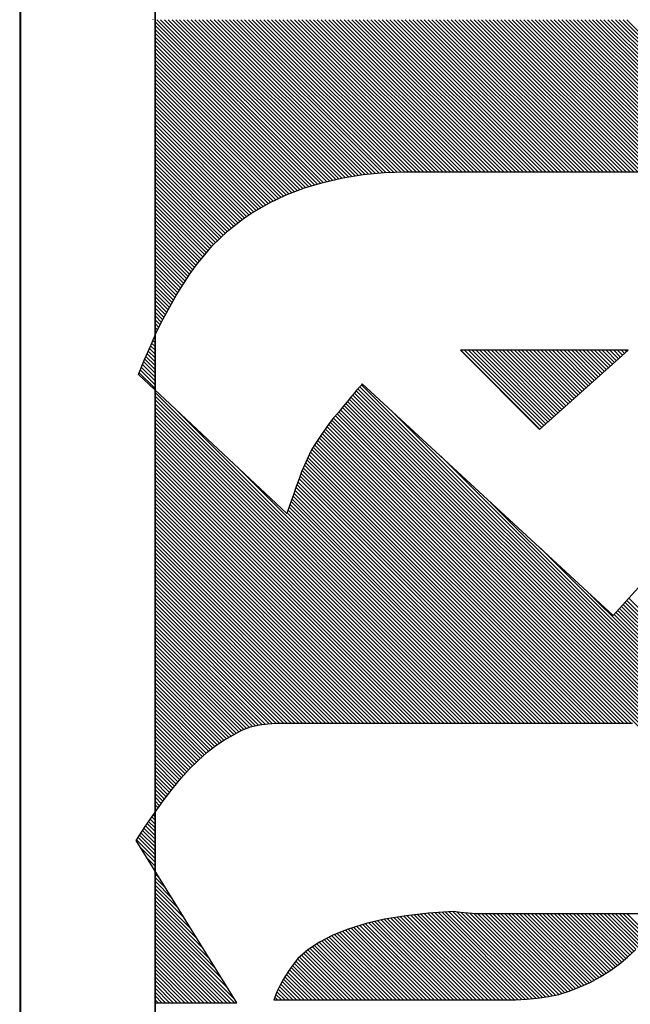
# Model space of a CAD drawing. Extents: x 186015 to 186985, y 1679679 to 1681529.
# Drawn here: x 186276 to 186300, y 1679973 to 1680011 of the extents above; entities that cross this region are included whole.
import ezdxf

# ---------------------------------------------------------------- set-up
doc = ezdxf.new("R2010")
doc.units = 0
doc.header["$LTSCALE"] = 0.325
doc.header["$MEASUREMENT"] = 0
doc.layers.add('SELO-P02V2', color=7, linetype='CONTINUOUS')

msp = doc.modelspace()

# ---------------------------------------------------------------- linework, layer by layer
at = {"layer": 'SELO-P02V2'}
msp.add_line((186276.335, 1680044.368), (186276.335, 1679909.74), dxfattribs=at)
at = {"layer": 'SELO-P02V2', "color": 60}
for p, q in [((186281.456, 1680011.197, -4), (186281.458, 1680011.194, -4)), ((186281.539, 1680011.113, -4), (186287.783, 1680004.869, -4)), ((186281.539, 1680010.966, -4), (186287.669, 1680004.836, -4)), ((186281.605, 1680011.194, -4), (186287.897, 1680004.902, -4)), ((186281.752, 1680011.194, -4), (186288.012, 1680004.935, -4)), ((186281.899, 1680011.194, -4), (186288.131, 1680004.962, -4)), ((186282.046, 1680011.194, -4), (186288.251, 1680004.99, -4)), ((186282.193, 1680011.194, -4), (186288.371, 1680005.017, -4)), ((186282.34, 1680011.194, -4), (186288.49, 1680005.044, -4)), ((186282.487, 1680011.194, -4), (186288.61, 1680005.072, -4)), ((186282.634, 1680011.194, -4), (186288.73, 1680005.099, -4)), ((186282.781, 1680011.194, -4), (186288.854, 1680005.121, -4)), ((186282.928, 1680011.194, -4), (186288.981, 1680005.141, -4)), ((186283.075, 1680011.194, -4), (186289.108, 1680005.162, -4)), ((186283.222, 1680011.194, -4), (186289.235, 1680005.182, -4)), ((186283.369, 1680011.194, -4), (186289.361, 1680005.202, -4)), ((186283.516, 1680011.194, -4), (186289.488, 1680005.222, -4)), ((186283.663, 1680011.194, -4), (186289.618, 1680005.239, -4)), ((186283.81, 1680011.194, -4), (186289.751, 1680005.253, -4)), ((186283.957, 1680011.194, -4), (186289.885, 1680005.267, -4)), ((186284.104, 1680011.194, -4), (186290.018, 1680005.281, -4)), ((186284.251, 1680011.194, -4), (186290.151, 1680005.295, -4)), ((186284.398, 1680011.194, -4), (186290.284, 1680005.309, -4)), ((186284.545, 1680011.194, -4), (186290.422, 1680005.317, -4)), ((186284.692, 1680011.194, -4), (186290.565, 1680005.322, -4)), ((186284.839, 1680011.194, -4), (186290.708, 1680005.326, -4)), ((186284.986, 1680011.194, -4), (186290.85, 1680005.33, -4)), ((186285.133, 1680011.194, -4), (186290.993, 1680005.335, -4)), ((186285.28, 1680011.194, -4), (186291.136, 1680005.339, -4)), ((186285.427, 1680011.194, -4), (186291.282, 1680005.34, -4)), ((186285.574, 1680011.194, -4), (186291.429, 1680005.34, -4)), ((186285.721, 1680011.194, -4), (186291.576, 1680005.34, -4)), ((186285.868, 1680011.194, -4), (186291.723, 1680005.34, -4)), ((186286.015, 1680011.194, -4), (186291.87, 1680005.34, -4)), ((186286.162, 1680011.194, -4), (186292.017, 1680005.34, -4)), ((186286.309, 1680011.194, -4), (186292.164, 1680005.34, -4)), ((186286.456, 1680011.194, -4), (186292.311, 1680005.34, -4)), ((186286.603, 1680011.194, -4), (186292.458, 1680005.34, -4)), ((186286.75, 1680011.194, -4), (186292.605, 1680005.34, -4)), ((186286.897, 1680011.194, -4), (186292.752, 1680005.34, -4)), ((186287.044, 1680011.194, -4), (186292.899, 1680005.34, -4)), ((186287.191, 1680011.194, -4), (186293.046, 1680005.34, -4)), ((186287.338, 1680011.194, -4), (186293.193, 1680005.34, -4)), ((186287.485, 1680011.194, -4), (186293.34, 1680005.34, -4)), ((186287.632, 1680011.194, -4), (186293.487, 1680005.34, -4)), ((186287.779, 1680011.194, -4), (186293.634, 1680005.34, -4)), ((186287.926, 1680011.194, -4), (186293.781, 1680005.34, -4)), ((186288.073, 1680011.194, -4), (186293.928, 1680005.34, -4)), ((186288.22, 1680011.194, -4), (186294.075, 1680005.34, -4)), ((186288.367, 1680011.194, -4), (186294.222, 1680005.34, -4)), ((186288.514, 1680011.194, -4), (186294.369, 1680005.34, -4)), ((186288.661, 1680011.194, -4), (186294.516, 1680005.34, -4)), ((186288.808, 1680011.194, -4), (186294.663, 1680005.34, -4)), ((186288.955, 1680011.194, -4), (186294.81, 1680005.34, -4)), ((186289.102, 1680011.194, -4), (186294.957, 1680005.34, -4)), ((186289.249, 1680011.194, -4), (186295.104, 1680005.34, -4)), ((186289.396, 1680011.194, -4), (186295.251, 1680005.34, -4)), ((186289.543, 1680011.194, -4), (186295.398, 1680005.34, -4)), ((186289.69, 1680011.194, -4), (186295.545, 1680005.34, -4)), ((186289.837, 1680011.194, -4), (186295.692, 1680005.34, -4)), ((186289.985, 1680011.194, -4), (186295.839, 1680005.34, -4)), ((186290.132, 1680011.194, -4), (186295.986, 1680005.34, -4)), ((186290.279, 1680011.194, -4), (186296.133, 1680005.34, -4)), ((186290.426, 1680011.194, -4), (186296.28, 1680005.34, -4)), ((186290.573, 1680011.194, -4), (186296.427, 1680005.34, -4)), ((186290.72, 1680011.194, -4), (186296.574, 1680005.34, -4)), ((186290.867, 1680011.194, -4), (186296.721, 1680005.34, -4)), ((186291.014, 1680011.194, -4), (186296.868, 1680005.34, -4)), ((186291.161, 1680011.194, -4), (186297.015, 1680005.34, -4)), ((186291.308, 1680011.194, -4), (186297.162, 1680005.34, -4)), ((186291.455, 1680011.194, -4), (186297.309, 1680005.34, -4)), ((186291.602, 1680011.194, -4), (186297.456, 1680005.34, -4)), ((186291.749, 1680011.194, -4), (186297.603, 1680005.34, -4)), ((186291.896, 1680011.194, -4), (186297.75, 1680005.34, -4)), ((186292.043, 1680011.194, -4), (186297.897, 1680005.34, -4)), ((186292.19, 1680011.194, -4), (186298.044, 1680005.34, -4)), ((186292.337, 1680011.194, -4), (186298.191, 1680005.34, -4)), ((186292.484, 1680011.194, -4), (186298.338, 1680005.34, -4)), ((186292.631, 1680011.194, -4), (186298.485, 1680005.34, -4)), ((186292.778, 1680011.194, -4), (186298.632, 1680005.34, -4)), ((186292.925, 1680011.194, -4), (186298.779, 1680005.34, -4)), ((186293.072, 1680011.194, -4), (186298.926, 1680005.34, -4)), ((186293.219, 1680011.194, -4), (186299.073, 1680005.34, -4)), ((186293.366, 1680011.194, -4), (186299.22, 1680005.34, -4)), ((186293.513, 1680011.194, -4), (186299.367, 1680005.34, -4)), ((186293.66, 1680011.194, -4), (186299.514, 1680005.34, -4)), ((186293.807, 1680011.194, -4), (186299.661, 1680005.34, -4)), ((186293.954, 1680011.194, -4), (186299.808, 1680005.34, -4)), ((186294.101, 1680011.194, -4), (186299.955, 1680005.34, -4)), ((186294.248, 1680011.194, -4), (186300.102, 1680005.34, -4)), ((186294.395, 1680011.194, -4), (186300.249, 1680005.34, -4)), ((186294.542, 1680011.194, -4), (186300.396, 1680005.34, -4)), ((186294.689, 1680011.194, -4), (186315.726, 1679990.157, -4)), ((186294.836, 1680011.194, -4), (186315.726, 1679990.304, -4)), ((186294.983, 1680011.194, -4), (186315.726, 1679990.451, -4)), ((186295.13, 1680011.194, -4), (186315.726, 1679990.598, -4)), ((186295.277, 1680011.194, -4), (186315.726, 1679990.745, -4)), ((186295.424, 1680011.194, -4), (186315.726, 1679990.892, -4)), ((186295.571, 1680011.194, -4), (186315.726, 1679991.039, -4)), ((186295.718, 1680011.194, -4), (186315.726, 1679991.186, -4)), ((186295.865, 1680011.194, -4), (186315.726, 1679991.333, -4)), ((186296.012, 1680011.194, -4), (186315.726, 1679991.48, -4)), ((186296.159, 1680011.194, -4), (186315.726, 1679991.627, -4)), ((186296.306, 1680011.194, -4), (186315.726, 1679991.774, -4)), ((186296.453, 1680011.194, -4), (186315.726, 1679991.921, -4)), ((186296.6, 1680011.194, -4), (186315.726, 1679992.068, -4)), ((186296.747, 1680011.194, -4), (186315.726, 1679992.215, -4)), ((186296.894, 1680011.194, -4), (186315.726, 1679992.362, -4)), ((186297.041, 1680011.194, -4), (186315.726, 1679992.509, -4)), ((186297.188, 1680011.194, -4), (186315.726, 1679992.656, -4)), ((186297.335, 1680011.194, -4), (186315.726, 1679992.803, -4)), ((186297.482, 1680011.194, -4), (186315.726, 1679992.95, -4)), ((186297.629, 1680011.194, -4), (186315.726, 1679993.097, -4)), ((186297.776, 1680011.194, -4), (186315.726, 1679993.244, -4)), ((186297.923, 1680011.194, -4), (186315.726, 1679993.391, -4)), ((186298.07, 1680011.194, -4), (186315.726, 1679993.538, -4)), ((186298.217, 1680011.194, -4), (186315.726, 1679993.685, -4)), ((186298.364, 1680011.194, -4), (186315.726, 1679993.832, -4)), ((186298.511, 1680011.194, -4), (186315.726, 1679993.979, -4)), ((186298.658, 1680011.194, -4), (186315.726, 1679994.126, -4)), ((186298.805, 1680011.194, -4), (186315.726, 1679994.273, -4)), ((186298.952, 1680011.194, -4), (186315.726, 1679994.42, -4)), ((186299.099, 1680011.194, -4), (186315.726, 1679994.567, -4)), ((186299.246, 1680011.194, -4), (186315.726, 1679994.714, -4)), ((186299.393, 1680011.194, -4), (186315.726, 1679994.861, -4)), ((186299.54, 1680011.194, -4), (186315.726, 1679995.008, -4)), ((186299.687, 1680011.194, -4), (186315.726, 1679995.155, -4)), ((186281.539, 1680010.819, -4), (186287.555, 1680004.803, -4)), ((186281.539, 1680010.672, -4), (186287.441, 1680004.77, -4)), ((186281.539, 1680010.525, -4), (186287.328, 1680004.737, -4)), ((186281.539, 1680010.378, -4), (186287.219, 1680004.698, -4)), ((186281.539, 1680010.231, -4), (186287.113, 1680004.657, -4)), ((186281.539, 1680010.084, -4), (186287.008, 1680004.615, -4)), ((186281.539, 1680009.937, -4), (186286.902, 1680004.574, -4)), ((186281.539, 1680009.79, -4), (186286.797, 1680004.533, -4)), ((186281.539, 1680009.643, -4), (186286.691, 1680004.491, -4)), ((186281.539, 1680009.496, -4), (186286.586, 1680004.45, -4)), ((186281.539, 1680009.349, -4), (186286.486, 1680004.403, -4)), ((186281.539, 1680009.202, -4), (186286.386, 1680004.356, -4)), ((186281.539, 1680009.055, -4), (186286.286, 1680004.309, -4)), ((186281.539, 1680008.908, -4), (186286.185, 1680004.262, -4)), ((186281.539, 1680008.761, -4), (186286.085, 1680004.215, -4)), ((186281.539, 1680008.614, -4), (186285.985, 1680004.168, -4)), ((186281.539, 1680008.467, -4), (186285.887, 1680004.119, -4)), ((186281.539, 1680008.32, -4), (186285.794, 1680004.065, -4)), ((186281.539, 1680008.173, -4), (186285.701, 1680004.011, -4)), ((186281.539, 1680008.026, -4), (186285.609, 1680003.957, -4)), ((186281.539, 1680007.879, -4), (186285.516, 1680003.903, -4)), ((186281.539, 1680007.732, -4), (186285.423, 1680003.848, -4)), ((186281.539, 1680007.585, -4), (186285.33, 1680003.794, -4)), ((186281.539, 1680007.438, -4), (186285.238, 1680003.739, -4)), ((186281.539, 1680007.291, -4), (186285.149, 1680003.681, -4)), ((186281.539, 1680007.144, -4), (186285.06, 1680003.623, -4)), ((186281.539, 1680006.997, -4), (186284.972, 1680003.564, -4)), ((186281.539, 1680006.85, -4), (186284.887, 1680003.502, -4)), ((186281.539, 1680006.703, -4), (186284.804, 1680003.438, -4)), ((186281.539, 1680006.556, -4), (186284.722, 1680003.374, -4)), ((186281.539, 1680006.409, -4), (186284.639, 1680003.309, -4)), ((186281.539, 1680006.262, -4), (186284.558, 1680003.243, -4)), ((186281.539, 1680006.115, -4), (186284.477, 1680003.177, -4)), ((186281.539, 1680005.968, -4), (186284.396, 1680003.111, -4)), ((186281.539, 1680005.821, -4), (186284.316, 1680003.044, -4)), ((186281.539, 1680005.674, -4), (186284.24, 1680002.973, -4)), ((186281.539, 1680005.527, -4), (186284.164, 1680002.902, -4)), ((186281.539, 1680005.38, -4), (186284.089, 1680002.83, -4)), ((186281.539, 1680005.233, -4), (186284.013, 1680002.759, -4)), ((186281.539, 1680005.086, -4), (186283.939, 1680002.686, -4)), ((186281.539, 1680004.939, -4), (186283.864, 1680002.614, -4)), ((186281.539, 1680004.792, -4), (186283.79, 1680002.541, -4)), ((186281.539, 1680004.645, -4), (186283.717, 1680002.467, -4)), ((186281.539, 1680004.498, -4), (186283.652, 1680002.385, -4)), ((186281.539, 1680004.351, -4), (186283.586, 1680002.304, -4)), ((186281.539, 1680004.204, -4), (186283.521, 1680002.222, -4)), ((186281.539, 1680004.057, -4), (186283.455, 1680002.141, -4)), ((186281.539, 1680003.91, -4), (186283.387, 1680002.062, -4)), ((186281.539, 1680003.763, -4), (186283.32, 1680001.982, -4)), ((186281.539, 1680003.616, -4), (186283.252, 1680001.903, -4)), ((186281.539, 1680003.469, -4), (186283.184, 1680001.824, -4)), ((186281.539, 1680003.322, -4), (186283.12, 1680001.741, -4)), ((186281.539, 1680003.175, -4), (186283.057, 1680001.657, -4)), ((186281.539, 1680003.028, -4), (186282.993, 1680001.573, -4)), ((186281.539, 1680002.881, -4), (186282.93, 1680001.49, -4)), ((186281.539, 1680002.734, -4), (186282.869, 1680001.404, -4)), ((186281.539, 1680002.587, -4), (186282.813, 1680001.313, -4)), ((186281.539, 1680002.44, -4), (186282.758, 1680001.221, -4)), ((186281.539, 1680002.293, -4), (186282.702, 1680001.13, -4)), ((186281.539, 1680002.146, -4), (186282.646, 1680001.039, -4)), ((186281.539, 1680001.999, -4), (186282.588, 1680000.95, -4)), ((186281.539, 1680001.852, -4), (186282.529, 1680000.861, -4)), ((186281.539, 1680001.705, -4), (186282.471, 1680000.773, -4)), ((186281.539, 1680001.558, -4), (186282.413, 1680000.684, -4)), ((186281.539, 1680001.411, -4), (186282.355, 1680000.595, -4)), ((186281.539, 1680001.264, -4), (186282.303, 1680000.5, -4)), ((186281.539, 1680001.117, -4), (186282.25, 1680000.406, -4)), ((186281.539, 1680000.97, -4), (186282.198, 1680000.311, -4)), ((186281.539, 1680000.823, -4), (186282.145, 1680000.216, -4)), ((186281.539, 1680000.676, -4), (186282.093, 1680000.122, -4)), ((186281.539, 1680000.529, -4), (186282.042, 1680000.026, -4)), ((186281.539, 1680000.382, -4), (186281.991, 1679999.93, -4)), ((186281.539, 1680000.235, -4), (186281.939, 1679999.834, -4)), ((186281.539, 1680000.088, -4), (186281.888, 1679999.739, -4)), ((186281.539, 1679999.941, -4), (186281.837, 1679999.643, -4)), ((186281.539, 1679999.794, -4), (186281.786, 1679999.546, -4)), ((186281.539, 1679999.647, -4), (186281.736, 1679999.45, -4)), ((186281.539, 1679999.5, -4), (186281.685, 1679999.354, -4)), ((186281.539, 1679999.353, -4), (186281.635, 1679999.257, -4)), ((186281.539, 1679999.206, -4), (186281.586, 1679999.159, -4)), ((186281.453, 1679998.85, -4), (186281.539, 1679998.765, -4)), ((186281.497, 1679998.953, -4), (186281.539, 1679998.912, -4)), ((186281.539, 1679999.059, -4), (186281.542, 1679999.056, -4)), ((186281.278, 1679998.438, -4), (186281.539, 1679998.177, -4)), ((186281.321, 1679998.541, -4), (186281.539, 1679998.324, -4)), ((186281.365, 1679998.645, -4), (186281.539, 1679998.471, -4)), ((186281.409, 1679998.748, -4), (186281.539, 1679998.618, -4)), ((186293.3, 1679998.471, -4), (186296.334, 1679995.436, -4)), ((186293.447, 1679998.471, -4), (186296.412, 1679995.505, -4)), ((186293.594, 1679998.471, -4), (186296.49, 1679995.575, -4)), ((186293.741, 1679998.471, -4), (186296.567, 1679995.644, -4)), ((186293.888, 1679998.471, -4), (186296.645, 1679995.713, -4)), ((186294.035, 1679998.471, -4), (186296.723, 1679995.783, -4)), ((186294.182, 1679998.471, -4), (186296.801, 1679995.852, -4)), ((186294.329, 1679998.471, -4), (186296.878, 1679995.921, -4)), ((186294.476, 1679998.471, -4), (186296.956, 1679995.991, -4)), ((186294.623, 1679998.471, -4), (186297.034, 1679996.06, -4)), ((186294.77, 1679998.471, -4), (186297.111, 1679996.129, -4)), ((186294.917, 1679998.471, -4), (186297.189, 1679996.199, -4)), ((186295.064, 1679998.471, -4), (186297.267, 1679996.268, -4)), ((186295.211, 1679998.471, -4), (186297.344, 1679996.337, -4)), ((186295.358, 1679998.471, -4), (186297.422, 1679996.407, -4)), ((186295.505, 1679998.471, -4), (186297.5, 1679996.476, -4)), ((186295.652, 1679998.471, -4), (186297.577, 1679996.545, -4)), ((186295.799, 1679998.471, -4), (186297.655, 1679996.615, -4)), ((186295.946, 1679998.471, -4), (186297.733, 1679996.684, -4)), ((186296.093, 1679998.471, -4), (186297.81, 1679996.753, -4)), ((186296.24, 1679998.471, -4), (186297.888, 1679996.823, -4)), ((186296.387, 1679998.471, -4), (186297.966, 1679996.892, -4)), ((186296.534, 1679998.471, -4), (186298.043, 1679996.961, -4)), ((186296.681, 1679998.471, -4), (186298.121, 1679997.031, -4)), ((186296.828, 1679998.471, -4), (186298.199, 1679997.1, -4)), ((186296.975, 1679998.471, -4), (186298.276, 1679997.169, -4)), ((186297.122, 1679998.471, -4), (186298.354, 1679997.239, -4)), ((186297.269, 1679998.471, -4), (186298.432, 1679997.308, -4)), ((186297.416, 1679998.471, -4), (186298.509, 1679997.377, -4)), ((186297.563, 1679998.471, -4), (186298.587, 1679997.447, -4)), ((186297.71, 1679998.471, -4), (186298.665, 1679997.516, -4)), ((186297.857, 1679998.471, -4), (186298.742, 1679997.585, -4)), ((186298.004, 1679998.471, -4), (186298.82, 1679997.655, -4)), ((186298.151, 1679998.471, -4), (186298.898, 1679997.724, -4)), ((186298.298, 1679998.471, -4), (186298.975, 1679997.793, -4)), ((186298.445, 1679998.471, -4), (186299.053, 1679997.863, -4)), ((186298.592, 1679998.471, -4), (186299.131, 1679997.932, -4)), ((186298.739, 1679998.471, -4), (186299.208, 1679998.001, -4)), ((186298.886, 1679998.471, -4), (186299.286, 1679998.071, -4)), ((186299.033, 1679998.471, -4), (186299.364, 1679998.14, -4)), ((186299.18, 1679998.471, -4), (186299.441, 1679998.209, -4)), ((186299.327, 1679998.471, -4), (186299.519, 1679998.279, -4)), ((186299.474, 1679998.471, -4), (186299.597, 1679998.348, -4)), ((186299.621, 1679998.471, -4), (186299.674, 1679998.417, -4)), ((186281.104, 1679998.024, -4), (186281.539, 1679997.589, -4)), ((186281.146, 1679998.129, -4), (186281.539, 1679997.736, -4)), ((186281.19, 1679998.232, -4), (186281.539, 1679997.883, -4)), ((186281.234, 1679998.335, -4), (186281.539, 1679998.03, -4)), ((186280.976, 1679997.71, -4), (186281.539, 1679997.148, -4)), ((186281.019, 1679997.815, -4), (186281.539, 1679997.295, -4)), ((186281.061, 1679997.92, -4), (186281.539, 1679997.442, -4)), ((186280.934, 1679997.606, -4), (186281.539, 1679997.001, -4)), ((186289.273, 1679996.911, -4), (186312.628, 1679973.556, -4)), ((186289.339, 1679996.992, -4), (186312.775, 1679973.556, -4)), ((186289.411, 1679997.067, -4), (186312.922, 1679973.556, -4)), ((186289.482, 1679997.143, -4), (186313.069, 1679973.556, -4)), ((186281.539, 1679996.854, -4), (186294.267, 1679984.126, -4)), ((186281.539, 1679996.707, -4), (186294.12, 1679984.126, -4)), ((186281.539, 1679996.56, -4), (186293.973, 1679984.126, -4)), ((186288.946, 1679996.503, -4), (186311.893, 1679973.556, -4)), ((186289.009, 1679996.587, -4), (186312.04, 1679973.556, -4)), ((186289.074, 1679996.669, -4), (186312.187, 1679973.556, -4)), ((186289.143, 1679996.747, -4), (186312.334, 1679973.556, -4)), ((186289.21, 1679996.827, -4), (186312.481, 1679973.556, -4)), ((186281.539, 1679996.413, -4), (186293.826, 1679984.126, -4)), ((186281.539, 1679996.266, -4), (186293.679, 1679984.126, -4)), ((186281.539, 1679996.119, -4), (186293.532, 1679984.126, -4)), ((186282.396, 1679996.144, -4), (186294.414, 1679984.126, -4)), ((186288.609, 1679996.105, -4), (186311.158, 1679973.556, -4)), ((186288.676, 1679996.185, -4), (186311.305, 1679973.556, -4)), ((186288.743, 1679996.265, -4), (186311.452, 1679973.556, -4)), ((186288.811, 1679996.344, -4), (186311.599, 1679973.556, -4)), ((186288.879, 1679996.423, -4), (186311.746, 1679973.556, -4)), ((186290.609, 1679996.163, -4), (186313.216, 1679973.556, -4)), ((186281.539, 1679995.972, -4), (186293.385, 1679984.126, -4)), ((186281.539, 1679995.825, -4), (186293.238, 1679984.126, -4)), ((186288.339, 1679995.786, -4), (186310.57, 1679973.556, -4)), ((186288.407, 1679995.866, -4), (186310.717, 1679973.556, -4)), ((186288.474, 1679995.946, -4), (186310.864, 1679973.556, -4)), ((186288.541, 1679996.026, -4), (186311.011, 1679973.556, -4)), ((186281.539, 1679995.678, -4), (186293.091, 1679984.126, -4)), ((186281.539, 1679995.531, -4), (186292.944, 1679984.126, -4)), ((186281.539, 1679995.384, -4), (186292.797, 1679984.126, -4)), ((186288.029, 1679995.362, -4), (186299.265, 1679984.126, -4)), ((186288.089, 1679995.449, -4), (186299.412, 1679984.126, -4)), ((186288.149, 1679995.536, -4), (186299.559, 1679984.126, -4)), ((186288.208, 1679995.624, -4), (186299.706, 1679984.126, -4)), ((186288.272, 1679995.707, -4), (186299.853, 1679984.126, -4)), ((186281.539, 1679995.237, -4), (186292.65, 1679984.126, -4)), ((186281.539, 1679995.09, -4), (186292.503, 1679984.126, -4)), ((186287.789, 1679995.014, -4), (186298.677, 1679984.126, -4)), ((186287.849, 1679995.101, -4), (186298.824, 1679984.126, -4)), ((186287.909, 1679995.188, -4), (186298.971, 1679984.126, -4)), ((186287.969, 1679995.275, -4), (186299.118, 1679984.126, -4)), ((186281.539, 1679994.943, -4), (186292.356, 1679984.126, -4)), ((186281.539, 1679994.796, -4), (186292.209, 1679984.126, -4)), ((186281.539, 1679994.649, -4), (186292.062, 1679984.126, -4)), ((186287.565, 1679994.649, -4), (186298.089, 1679984.126, -4)), ((186287.619, 1679994.743, -4), (186298.236, 1679984.126, -4)), ((186287.674, 1679994.835, -4), (186298.383, 1679984.126, -4)), ((186287.731, 1679994.925, -4), (186298.53, 1679984.126, -4)), ((186281.539, 1679994.502, -4), (186291.915, 1679984.126, -4)), ((186281.539, 1679994.355, -4), (186291.768, 1679984.126, -4)), ((186281.539, 1679994.208, -4), (186291.621, 1679984.126, -4)), ((186287.376, 1679994.251, -4), (186297.501, 1679984.126, -4)), ((186287.421, 1679994.352, -4), (186297.648, 1679984.126, -4)), ((186287.466, 1679994.455, -4), (186297.795, 1679984.126, -4)), ((186287.515, 1679994.553, -4), (186297.942, 1679984.126, -4)), ((186292.527, 1679994.392, -4), (186313.363, 1679973.556, -4)), ((186281.539, 1679994.061, -4), (186291.474, 1679984.126, -4)), ((186281.539, 1679993.914, -4), (186291.327, 1679984.126, -4)), ((186284.741, 1679993.945, -4), (186294.561, 1679984.126, -4)), ((186287.196, 1679993.843, -4), (186296.913, 1679984.126, -4)), ((186287.24, 1679993.946, -4), (186297.06, 1679984.126, -4)), ((186287.283, 1679994.05, -4), (186297.207, 1679984.126, -4)), ((186287.329, 1679994.15, -4), (186297.354, 1679984.126, -4)), ((186281.539, 1679993.767, -4), (186291.18, 1679984.126, -4)), ((186281.539, 1679993.62, -4), (186291.033, 1679984.126, -4)), ((186281.539, 1679993.473, -4), (186290.886, 1679984.126, -4)), ((186287.077, 1679993.521, -4), (186296.472, 1679984.126, -4)), ((186287.116, 1679993.629, -4), (186296.619, 1679984.126, -4)), ((186287.155, 1679993.737, -4), (186296.766, 1679984.126, -4)), ((186281.539, 1679993.326, -4), (186290.739, 1679984.126, -4)), ((186281.539, 1679993.179, -4), (186290.592, 1679984.126, -4)), ((186286.92, 1679993.089, -4), (186295.884, 1679984.126, -4)), ((186286.958, 1679993.199, -4), (186296.031, 1679984.126, -4)), ((186286.997, 1679993.307, -4), (186296.178, 1679984.126, -4)), ((186287.037, 1679993.414, -4), (186296.325, 1679984.126, -4)), ((186281.539, 1679993.032, -4), (186290.445, 1679984.126, -4)), ((186281.539, 1679992.885, -4), (186290.298, 1679984.126, -4)), ((186281.539, 1679992.738, -4), (186290.151, 1679984.126, -4)), ((186286.807, 1679992.761, -4), (186295.443, 1679984.126, -4)), ((186286.845, 1679992.87, -4), (186295.59, 1679984.126, -4)), ((186286.883, 1679992.98, -4), (186295.737, 1679984.126, -4)), ((186281.539, 1679992.591, -4), (186290.004, 1679984.126, -4)), ((186281.539, 1679992.444, -4), (186289.857, 1679984.126, -4)), ((186286.657, 1679992.324, -4), (186294.855, 1679984.126, -4)), ((186286.694, 1679992.434, -4), (186295.002, 1679984.126, -4)), ((186286.731, 1679992.543, -4), (186295.149, 1679984.126, -4)), ((186286.769, 1679992.652, -4), (186295.296, 1679984.126, -4)), ((186294.445, 1679992.621, -4), (186313.51, 1679973.556, -4)), ((186281.539, 1679992.297, -4), (186289.71, 1679984.126, -4)), ((186281.539, 1679992.15, -4), (186289.563, 1679984.126, -4)), ((186281.539, 1679992.003, -4), (186289.416, 1679984.126, -4)), ((186286.619, 1679992.214, -4), (186294.708, 1679984.126, -4)), ((186281.539, 1679991.856, -4), (186289.269, 1679984.126, -4)), ((186281.539, 1679991.709, -4), (186289.122, 1679984.126, -4)), ((186281.539, 1679991.562, -4), (186288.975, 1679984.126, -4)), ((186281.539, 1679991.414, -4), (186288.828, 1679984.126, -4)), ((186281.539, 1679991.267, -4), (186288.681, 1679984.126, -4)), ((186281.539, 1679991.12, -4), (186288.534, 1679984.126, -4)), ((186281.539, 1679990.973, -4), (186288.387, 1679984.126, -4)), ((186281.539, 1679990.826, -4), (186288.24, 1679984.126, -4)), ((186296.362, 1679990.851, -4), (186313.657, 1679973.556, -4)), ((186281.539, 1679990.679, -4), (186288.093, 1679984.126, -4)), ((186281.539, 1679990.532, -4), (186287.946, 1679984.126, -4)), ((186281.539, 1679990.385, -4), (186287.799, 1679984.126, -4)), ((186281.539, 1679990.238, -4), (186287.652, 1679984.126, -4)), ((186281.539, 1679990.091, -4), (186287.505, 1679984.126, -4)), ((186281.539, 1679989.944, -4), (186287.358, 1679984.126, -4)), ((186281.539, 1679989.797, -4), (186287.211, 1679984.126, -4)), ((186281.539, 1679989.65, -4), (186287.064, 1679984.126, -4)), ((186281.539, 1679989.503, -4), (186286.917, 1679984.126, -4)), ((186281.539, 1679989.356, -4), (186286.77, 1679984.126, -4)), ((186281.539, 1679989.209, -4), (186286.623, 1679984.126, -4)), ((186281.539, 1679989.062, -4), (186286.476, 1679984.126, -4)), ((186281.539, 1679988.915, -4), (186286.329, 1679984.126, -4)), ((186298.28, 1679989.08, -4), (186313.804, 1679973.556, -4)), ((186299.757, 1679988.927, -4), (186315.127, 1679973.556, -4)), ((186281.539, 1679988.768, -4), (186286.183, 1679984.124, -4)), ((186281.539, 1679988.621, -4), (186286.046, 1679984.114, -4)), ((186299.408, 1679988.541, -4), (186314.392, 1679973.556, -4)), ((186299.477, 1679988.618, -4), (186314.539, 1679973.556, -4)), ((186299.547, 1679988.695, -4), (186314.686, 1679973.556, -4)), ((186299.617, 1679988.772, -4), (186314.833, 1679973.556, -4)), ((186299.687, 1679988.849, -4), (186314.98, 1679973.556, -4)), ((186281.539, 1679988.474, -4), (186285.91, 1679984.104, -4)), ((186281.539, 1679988.327, -4), (186285.778, 1679984.088, -4)), ((186281.539, 1679988.18, -4), (186285.648, 1679984.071, -4)), ((186299.198, 1679988.309, -4), (186313.951, 1679973.556, -4)), ((186299.268, 1679988.386, -4), (186314.098, 1679973.556, -4)), ((186299.338, 1679988.463, -4), (186314.245, 1679973.556, -4)), ((186281.539, 1679988.033, -4), (186285.521, 1679984.051, -4)), ((186281.539, 1679987.886, -4), (186285.403, 1679984.022, -4)), ((186281.539, 1679987.739, -4), (186285.285, 1679983.993, -4)), ((186281.539, 1679987.592, -4), (186285.171, 1679983.96, -4)), ((186281.539, 1679987.445, -4), (186285.063, 1679983.921, -4)), ((186281.539, 1679987.298, -4), (186284.956, 1679983.881, -4)), ((186281.539, 1679987.151, -4), (186284.851, 1679983.839, -4)), ((186281.539, 1679987.004, -4), (186284.757, 1679983.787, -4)), ((186281.539, 1679986.857, -4), (186284.662, 1679983.734, -4)), ((186281.539, 1679986.71, -4), (186284.567, 1679983.682, -4)), ((186281.539, 1679986.563, -4), (186284.473, 1679983.629, -4)), ((186281.539, 1679986.416, -4), (186284.379, 1679983.576, -4)), ((186281.539, 1679986.269, -4), (186284.285, 1679983.524, -4)), ((186281.539, 1679986.122, -4), (186284.192, 1679983.469, -4)), ((186281.539, 1679985.975, -4), (186284.104, 1679983.41, -4)), ((186281.539, 1679985.828, -4), (186284.017, 1679983.35, -4)), ((186281.539, 1679985.681, -4), (186283.929, 1679983.291, -4)), ((186281.539, 1679985.534, -4), (186283.843, 1679983.23, -4)), ((186281.539, 1679985.387, -4), (186283.759, 1679983.167, -4)), ((186281.539, 1679985.24, -4), (186283.676, 1679983.103, -4)), ((186281.539, 1679985.093, -4), (186283.592, 1679983.04, -4)), ((186281.539, 1679984.946, -4), (186283.511, 1679982.974, -4)), ((186281.539, 1679984.799, -4), (186283.435, 1679982.903, -4)), ((186281.539, 1679984.652, -4), (186283.359, 1679982.832, -4)), ((186281.539, 1679984.505, -4), (186283.282, 1679982.762, -4)), ((186281.539, 1679984.358, -4), (186283.206, 1679982.691, -4)), ((186281.539, 1679984.211, -4), (186283.131, 1679982.619, -4)), ((186281.539, 1679984.064, -4), (186283.055, 1679982.548, -4)), ((186281.539, 1679983.917, -4), (186282.98, 1679982.476, -4)), ((186281.539, 1679983.77, -4), (186282.905, 1679982.404, -4)), ((186281.539, 1679983.623, -4), (186282.832, 1679982.33, -4)), ((186281.539, 1679983.476, -4), (186282.763, 1679982.252, -4)), ((186281.539, 1679983.329, -4), (186282.694, 1679982.174, -4)), ((186281.539, 1679983.182, -4), (186282.625, 1679982.096, -4)), ((186281.539, 1679983.035, -4), (186282.555, 1679982.019, -4)), ((186281.539, 1679982.888, -4), (186282.488, 1679981.939, -4)), ((186281.539, 1679982.741, -4), (186282.421, 1679981.859, -4)), ((186281.539, 1679982.594, -4), (186282.354, 1679981.779, -4)), ((186281.539, 1679982.447, -4), (186282.287, 1679981.699, -4)), ((186281.539, 1679982.3, -4), (186282.22, 1679981.619, -4)), ((186281.539, 1679982.153, -4), (186282.156, 1679981.536, -4)), ((186281.539, 1679982.006, -4), (186282.092, 1679981.453, -4)), ((186281.539, 1679981.859, -4), (186282.029, 1679981.369, -4)), ((186281.539, 1679981.712, -4), (186281.965, 1679981.286, -4)), ((186281.539, 1679981.565, -4), (186281.902, 1679981.202, -4)), ((186281.539, 1679981.418, -4), (186281.839, 1679981.118, -4)), ((186281.539, 1679981.271, -4), (186281.778, 1679981.032, -4)), ((186281.539, 1679981.124, -4), (186281.717, 1679980.946, -4)), ((186281.539, 1679980.977, -4), (186281.656, 1679980.859, -4)), ((186281.474, 1679980.601, -4), (186281.539, 1679980.536, -4)), ((186281.535, 1679980.687, -4), (186281.539, 1679980.683, -4)), ((186281.539, 1679980.83, -4), (186281.596, 1679980.773, -4)), ((186281.231, 1679980.256, -4), (186281.539, 1679979.948, -4)), ((186281.291, 1679980.342, -4), (186281.539, 1679980.095, -4)), ((186281.352, 1679980.429, -4), (186281.539, 1679980.242, -4)), ((186281.413, 1679980.515, -4), (186281.539, 1679980.389, -4)), ((186280.944, 1679979.808, -4), (186281.539, 1679979.213, -4)), ((186281, 1679979.899, -4), (186281.539, 1679979.36, -4)), ((186281.056, 1679979.99, -4), (186281.539, 1679979.507, -4)), ((186281.113, 1679980.08, -4), (186281.539, 1679979.654, -4)), ((186281.17, 1679980.17, -4), (186281.539, 1679979.801, -4)), ((186280.831, 1679979.627, -4), (186281.539, 1679978.919, -4)), ((186280.887, 1679979.718, -4), (186281.539, 1679979.066, -4)), ((186280.989, 1679979.322, -4), (186281.539, 1679978.772, -4)), ((186281.229, 1679978.935, -4), (186281.539, 1679978.625, -4)), ((186281.469, 1679978.548, -4), (186281.539, 1679978.478, -4)), ((186281.539, 1679978.331, -4), (186281.709, 1679978.161, -4)), ((186281.539, 1679978.184, -4), (186281.949, 1679977.774, -4)), ((186281.539, 1679978.037, -4), (186282.188, 1679977.387, -4)), ((186281.539, 1679977.89, -4), (186282.428, 1679977, -4)), ((186281.539, 1679977.743, -4), (186282.668, 1679976.614, -4)), ((186281.539, 1679977.596, -4), (186282.908, 1679976.227, -4)), ((186281.539, 1679977.449, -4), (186283.148, 1679975.84, -4)), ((186281.539, 1679977.302, -4), (186283.388, 1679975.453, -4)), ((186281.539, 1679977.155, -4), (186283.628, 1679975.066, -4)), ((186281.539, 1679977.008, -4), (186283.867, 1679974.679, -4)), ((186281.539, 1679976.861, -4), (186284.107, 1679974.292, -4)), ((186291.764, 1679976.779, -4), (186295.07, 1679973.473, -4)), ((186291.895, 1679976.795, -4), (186295.217, 1679973.473, -4)), ((186292.025, 1679976.812, -4), (186295.364, 1679973.473, -4)), ((186292.162, 1679976.822, -4), (186295.505, 1679973.479, -4)), ((186292.3, 1679976.831, -4), (186295.644, 1679973.487, -4)), ((186292.439, 1679976.839, -4), (186295.783, 1679973.495, -4)), ((186292.578, 1679976.848, -4), (186295.918, 1679973.507, -4)), ((186292.716, 1679976.856, -4), (186296.052, 1679973.52, -4)), ((186292.855, 1679976.864, -4), (186296.185, 1679973.534, -4)), ((186292.993, 1679976.873, -4), (186296.316, 1679973.55, -4)), ((186293.161, 1679976.852, -4), (186296.446, 1679973.567, -4)), ((186293.33, 1679976.83, -4), (186296.575, 1679973.585, -4)), ((186293.486, 1679976.821, -4), (186296.702, 1679973.605, -4)), ((186293.643, 1679976.811, -4), (186296.824, 1679973.631, -4)), ((186293.803, 1679976.798, -4), (186296.945, 1679973.656, -4)), ((186293.957, 1679976.791, -4), (186297.067, 1679973.681, -4)), ((186294.104, 1679976.791, -4), (186297.178, 1679973.718, -4)), ((186294.251, 1679976.791, -4), (186297.288, 1679973.754, -4)), ((186294.398, 1679976.791, -4), (186297.399, 1679973.79, -4)), ((186294.545, 1679976.791, -4), (186297.508, 1679973.829, -4)), ((186294.692, 1679976.791, -4), (186297.611, 1679973.872, -4)), ((186294.839, 1679976.791, -4), (186297.715, 1679973.915, -4)), ((186294.986, 1679976.791, -4), (186297.819, 1679973.958, -4)), ((186295.133, 1679976.791, -4), (186297.923, 1679974.002, -4)), ((186295.28, 1679976.791, -4), (186298.027, 1679974.045, -4)), ((186295.427, 1679976.791, -4), (186298.13, 1679974.088, -4)), ((186295.574, 1679976.791, -4), (186298.234, 1679974.131, -4)), ((186295.721, 1679976.791, -4), (186298.331, 1679974.181, -4)), ((186295.868, 1679976.791, -4), (186298.425, 1679974.234, -4)), ((186296.015, 1679976.791, -4), (186298.519, 1679974.287, -4)), ((186296.162, 1679976.791, -4), (186298.613, 1679974.34, -4)), ((186296.309, 1679976.791, -4), (186298.706, 1679974.395, -4)), ((186296.456, 1679976.791, -4), (186298.797, 1679974.45, -4)), ((186296.603, 1679976.791, -4), (186298.888, 1679974.506, -4)), ((186296.75, 1679976.791, -4), (186298.98, 1679974.562, -4)), ((186296.897, 1679976.791, -4), (186299.069, 1679974.619, -4)), ((186297.044, 1679976.791, -4), (186299.156, 1679974.679, -4)), ((186297.191, 1679976.791, -4), (186299.243, 1679974.74, -4)), ((186297.338, 1679976.791, -4), (186299.329, 1679974.8, -4)), ((186297.485, 1679976.791, -4), (186299.414, 1679974.863, -4)), ((186297.632, 1679976.791, -4), (186299.492, 1679974.931, -4)), ((186297.779, 1679976.791, -4), (186299.571, 1679974.999, -4)), ((186297.926, 1679976.791, -4), (186299.65, 1679975.068, -4)), ((186298.073, 1679976.791, -4), (186299.728, 1679975.137, -4)), ((186298.22, 1679976.791, -4), (186299.803, 1679975.208, -4)), ((186298.367, 1679976.791, -4), (186299.879, 1679975.28, -4)), ((186298.514, 1679976.791, -4), (186299.954, 1679975.351, -4)), ((186298.661, 1679976.791, -4), (186300.029, 1679975.423, -4)), ((186298.808, 1679976.791, -4), (186300.101, 1679975.499, -4)), ((186298.956, 1679976.791, -4), (186300.172, 1679975.574, -4)), ((186299.103, 1679976.791, -4), (186300.243, 1679975.65, -4)), ((186299.25, 1679976.791, -4), (186300.313, 1679975.727, -4)), ((186299.397, 1679976.791, -4), (186300.376, 1679975.811, -4)), ((186299.544, 1679976.791, -4), (186300.44, 1679975.895, -4)), ((186299.691, 1679976.791, -4), (186300.503, 1679975.979, -4)), ((186281.539, 1679976.714, -4), (186284.347, 1679973.906, -4)), ((186281.539, 1679976.567, -4), (186284.587, 1679973.519, -4)), ((186281.539, 1679976.42, -4), (186284.594, 1679973.365, -4)), ((186289.64, 1679976.404, -4), (186292.571, 1679973.473, -4)), ((186289.758, 1679976.433, -4), (186292.718, 1679973.473, -4)), ((186289.876, 1679976.462, -4), (186292.865, 1679973.473, -4)), ((186289.994, 1679976.491, -4), (186293.012, 1679973.473, -4)), ((186290.112, 1679976.52, -4), (186293.159, 1679973.473, -4)), ((186290.23, 1679976.549, -4), (186293.306, 1679973.473, -4)), ((186290.348, 1679976.578, -4), (186293.453, 1679973.473, -4)), ((186290.474, 1679976.599, -4), (186293.6, 1679973.473, -4)), ((186290.602, 1679976.618, -4), (186293.747, 1679973.473, -4)), ((186290.73, 1679976.638, -4), (186293.894, 1679973.473, -4)), ((186290.857, 1679976.657, -4), (186294.041, 1679973.473, -4)), ((186290.985, 1679976.676, -4), (186294.188, 1679973.473, -4)), ((186291.113, 1679976.696, -4), (186294.335, 1679973.473, -4)), ((186291.241, 1679976.714, -4), (186294.482, 1679973.473, -4)), ((186291.372, 1679976.73, -4), (186294.629, 1679973.473, -4)), ((186291.503, 1679976.746, -4), (186294.776, 1679973.473, -4)), ((186291.633, 1679976.763, -4), (186294.923, 1679973.473, -4)), ((186281.539, 1679976.273, -4), (186284.447, 1679973.365, -4)), ((186281.539, 1679976.126, -4), (186284.3, 1679973.365, -4)), ((186288.543, 1679976.031, -4), (186291.101, 1679973.473, -4)), ((186288.649, 1679976.072, -4), (186291.248, 1679973.473, -4)), ((186288.754, 1679976.114, -4), (186291.395, 1679973.473, -4)), ((186288.859, 1679976.156, -4), (186291.542, 1679973.473, -4)), ((186288.965, 1679976.197, -4), (186291.689, 1679973.473, -4)), ((186289.077, 1679976.232, -4), (186291.836, 1679973.473, -4)), ((186289.19, 1679976.266, -4), (186291.983, 1679973.473, -4)), ((186289.302, 1679976.301, -4), (186292.13, 1679973.473, -4)), ((186289.415, 1679976.335, -4), (186292.277, 1679973.473, -4)), ((186289.528, 1679976.37, -4), (186292.424, 1679973.473, -4)), ((186281.539, 1679975.979, -4), (186284.153, 1679973.365, -4)), ((186281.539, 1679975.832, -4), (186284.006, 1679973.365, -4)), ((186281.539, 1679975.685, -4), (186283.859, 1679973.365, -4)), ((186287.855, 1679975.69, -4), (186290.072, 1679973.473, -4)), ((186287.951, 1679975.741, -4), (186290.219, 1679973.473, -4)), ((186288.047, 1679975.792, -4), (186290.366, 1679973.473, -4)), ((186288.144, 1679975.842, -4), (186290.513, 1679973.473, -4)), ((186288.24, 1679975.893, -4), (186290.66, 1679973.473, -4)), ((186288.337, 1679975.943, -4), (186290.807, 1679973.473, -4)), ((186288.438, 1679975.989, -4), (186290.954, 1679973.473, -4)), ((186281.539, 1679975.538, -4), (186283.712, 1679973.365, -4)), ((186281.539, 1679975.391, -4), (186283.565, 1679973.365, -4)), ((186287.335, 1679975.328, -4), (186289.19, 1679973.473, -4)), ((186287.414, 1679975.396, -4), (186289.337, 1679973.473, -4)), ((186287.502, 1679975.455, -4), (186289.484, 1679973.473, -4)), ((186287.59, 1679975.514, -4), (186289.631, 1679973.473, -4)), ((186287.678, 1679975.573, -4), (186289.778, 1679973.473, -4)), ((186287.766, 1679975.632, -4), (186289.925, 1679973.473, -4)), ((186281.539, 1679975.244, -4), (186283.418, 1679973.365, -4)), ((186281.539, 1679975.097, -4), (186283.271, 1679973.365, -4)), ((186281.539, 1679974.95, -4), (186283.124, 1679973.365, -4)), ((186286.894, 1679974.887, -4), (186288.308, 1679973.473, -4)), ((186286.957, 1679974.97, -4), (186288.455, 1679973.473, -4)), ((186287.021, 1679975.053, -4), (186288.602, 1679973.473, -4)), ((186287.099, 1679975.123, -4), (186288.749, 1679973.473, -4)), ((186287.177, 1679975.192, -4), (186288.896, 1679973.473, -4)), ((186287.256, 1679975.26, -4), (186289.043, 1679973.473, -4)), ((186281.539, 1679974.803, -4), (186282.977, 1679973.365, -4)), ((186281.539, 1679974.656, -4), (186282.83, 1679973.365, -4)), ((186281.539, 1679974.509, -4), (186282.683, 1679973.365, -4)), ((186286.649, 1679974.544, -4), (186287.72, 1679973.473, -4)), ((186286.708, 1679974.631, -4), (186287.867, 1679973.473, -4)), ((186286.77, 1679974.717, -4), (186288.014, 1679973.473, -4)), ((186286.831, 1679974.803, -4), (186288.161, 1679973.473, -4)), ((186281.539, 1679974.362, -4), (186282.536, 1679973.365, -4)), ((186281.539, 1679974.215, -4), (186282.389, 1679973.365, -4)), ((186286.427, 1679974.177, -4), (186287.132, 1679973.473, -4)), ((186286.479, 1679974.273, -4), (186287.279, 1679973.473, -4)), ((186286.532, 1679974.367, -4), (186287.426, 1679973.473, -4)), ((186286.59, 1679974.455, -4), (186287.573, 1679973.473, -4)), ((186281.539, 1679974.068, -4), (186282.242, 1679973.365, -4)), ((186281.539, 1679973.921, -4), (186282.095, 1679973.365, -4)), ((186281.539, 1679973.774, -4), (186281.948, 1679973.365, -4)), ((186286.229, 1679973.788, -4), (186286.544, 1679973.473, -4)), ((186286.278, 1679973.886, -4), (186286.691, 1679973.473, -4)), ((186286.327, 1679973.984, -4), (186286.838, 1679973.473, -4)), ((186286.376, 1679974.082, -4), (186286.985, 1679973.473, -4)), ((186281.539, 1679973.627, -4), (186281.801, 1679973.365, -4)), ((186281.539, 1679973.48, -4), (186281.654, 1679973.365, -4)), ((186286.146, 1679973.577, -4), (186286.25, 1679973.473, -4)), ((186286.187, 1679973.683, -4), (186286.397, 1679973.473, -4))]:
    msp.add_line(p, q, dxfattribs=at)
at = {"layer": 'SELO-P02V2', "color": 7, "linetype": 'Continuous'}
for points in [[(186281.539, 1680043.926), (186281.539, 1679910.163), (186276.383, 1679910.163), (186276.383, 1680043.926), (186281.539, 1680043.926)], [(186281.539, 1679910.147), (186281.539, 1680043.926), (186315.726, 1680043.926), (186315.726, 1679910.147), (186281.539, 1679910.147)]]:
    msp.add_lwpolyline(points, dxfattribs=at)
at = {"layer": 'SELO-P02V2', "color": 7, "linetype": 'Continuous', "elevation": 1.663}
for points in [[(186289.506, 1679997.182), (186289.464, 1679997.115), (186289.373, 1679997.032), (186289.289, 1679996.932), (186289.19, 1679996.799), (186289.057, 1679996.65), (186288.932, 1679996.483), (186288.765, 1679996.292), (186288.591, 1679996.084), (186288.408, 1679995.868), (186288.233, 1679995.66), (186288.092, 1679995.452), (186287.942, 1679995.236), (186287.809, 1679995.045), (186287.684, 1679994.853), (186287.576, 1679994.67), (186287.477, 1679994.479), (186287.393, 1679994.288), (186287.285, 1679994.055), (186287.177, 1679993.797), (186287.077, 1679993.523), (186286.969, 1679993.232), (186286.861, 1679992.916), (186286.736, 1679992.558), (186286.612, 1679992.192), (186280.907, 1679997.539), (186281.14, 1679998.113), (186281.373, 1679998.662), (186281.597, 1679999.186), (186281.855, 1679999.677), (186282.104, 1680000.142), (186282.362, 1680000.608), (186282.637, 1680001.024), (186282.886, 1680001.431), (186283.169, 1680001.806), (186283.46, 1680002.147), (186283.734, 1680002.487), (186284.034, 1680002.779), (186284.325, 1680003.053), (186284.641, 1680003.311), (186284.94, 1680003.544), (186285.256, 1680003.751), (186285.913, 1680004.134), (186286.587, 1680004.45), (186287.285, 1680004.724), (186288, 1680004.932), (186288.765, 1680005.107), (186289.547, 1680005.232), (186290.346, 1680005.315), (186291.169, 1680005.34), (186300.533, 1680005.34)], [(186296.325, 1679995.427), (186299.734, 1679998.471), (186293.289, 1679998.471), (186296.325, 1679995.427)], [(186306.412, 1679996.292), (186299.16, 1679988.267), (186289.506, 1679997.182)], [(186281.539, 1679966.122), (186281.539, 1679973.365), (186284.682, 1679973.365), (186280.815, 1679979.602), (186281.156, 1679980.151), (186281.514, 1679980.658), (186281.855, 1679981.14), (186282.196, 1679981.589), (186282.528, 1679981.989), (186282.869, 1679982.371), (186283.202, 1679982.687), (186283.543, 1679983.003), (186283.884, 1679983.261), (186284.217, 1679983.485), (186284.558, 1679983.677), (186284.874, 1679983.851), (186285.215, 1679983.976), (186285.556, 1679984.059), (186285.872, 1679984.101), (186286.204, 1679984.126), (186299.901, 1679984.126)], [(186300.998, 1679976.791), (186294.212, 1679976.791), (186293.896, 1679976.791), (186293.58, 1679976.816), (186293.289, 1679976.833), (186293.015, 1679976.874), (186292.059, 1679976.816), (186291.194, 1679976.708), (186290.37, 1679976.583), (186289.655, 1679976.408), (186288.973, 1679976.201), (186288.383, 1679975.968), (186287.859, 1679975.693), (186287.41, 1679975.394), (186287.219, 1679975.228), (186287.027, 1679975.061), (186286.861, 1679974.845), (186286.695, 1679974.612), (186286.528, 1679974.363), (186286.379, 1679974.088), (186286.229, 1679973.789), (186286.104, 1679973.473)], [(186286.104, 1679973.473), (186295.402, 1679973.473), (186295.826, 1679973.498), (186296.242, 1679973.539), (186296.666, 1679973.598), (186297.065, 1679973.681), (186297.472, 1679973.814), (186297.872, 1679973.98), (186298.271, 1679974.147), (186298.653, 1679974.363), (186299.036, 1679974.596), (186299.393, 1679974.845), (186299.709, 1679975.12), (186300.025, 1679975.419)]]:
    msp.add_lwpolyline(points, dxfattribs=at)

doc.saveas('drawing.dxf')
